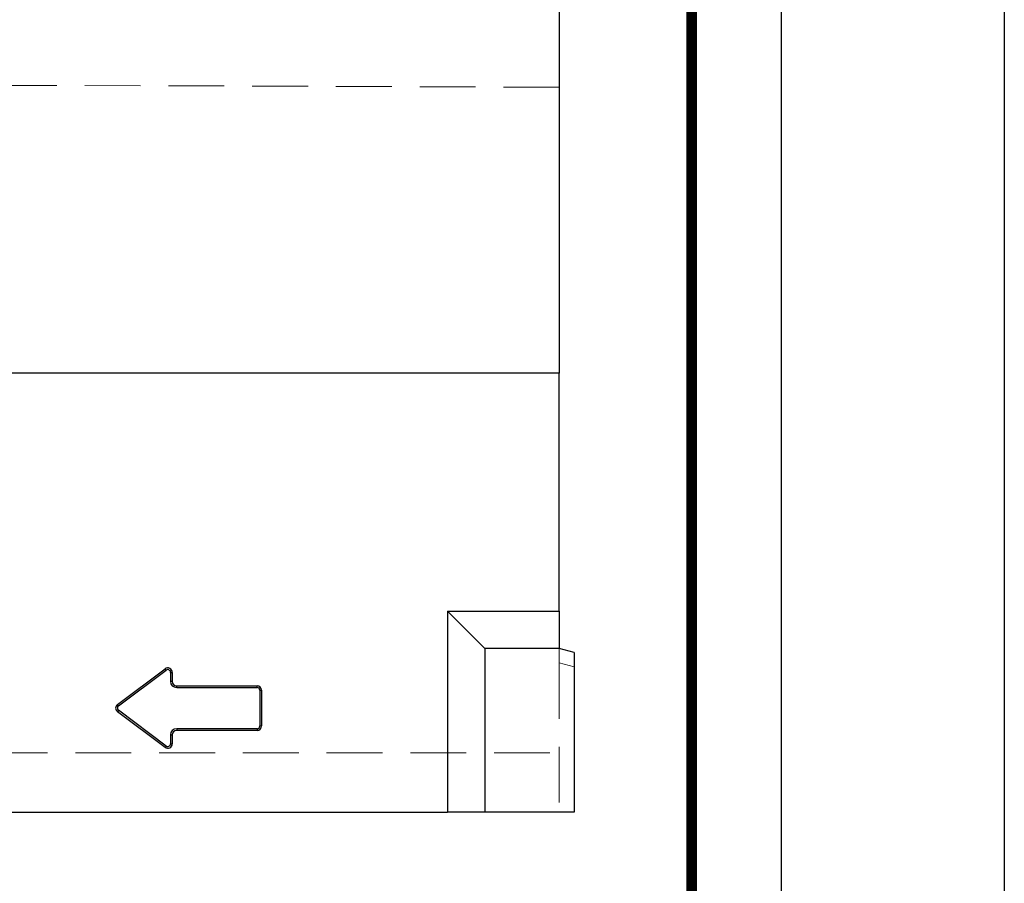
# Model space of a CAD drawing. Extents: x -140 to 2250, y -224 to 3046.
# Drawn here: x 1589 to 2250, y 1886 to 2466 of the extents above; entities that cross this region are included whole.
import ezdxf

# ---------------------------------------------------------------- set-up
doc = ezdxf.new("R2010")
doc.units = 0
doc.header["$LTSCALE"] = 75
doc.header["$MEASUREMENT"] = 0
doc.linetypes.add('AUSGEZOGEN', pattern=[0])
doc.linetypes.add('GESTRICHELT', pattern=[0.75, 0.5, -0.25])
doc.layers.add('AM_BOR', color=7, linetype='CONTINUOUS', lineweight=30)
for name, color, linetype in [('KOPF', 12, 'AUSGEZOGEN'), ('SICHTBAR', 7, 'CONTINUOUS'), ('VERDECKT', 2, 'GESTRICHELT')]:
    doc.layers.add(name, color=color, linetype=linetype)

# ---------------------------------------------------------------- blocks, each defined once
blk = doc.blocks.new('RA_A4_AC')
at = {"layer": 'KOPF'}
for p, q in [((225, 312), (225.001, -15)), ((210, 297), (210, 0))]:
    blk.add_line(p, q, dxfattribs=at)
at = {"layer": 'KOPF', "const_width": 0.7}
blk.add_lwpolyline([(0, 291), (204, 291), (204.001, 6), (22, 6), (22, 79.5)], dxfattribs=at)

msp = doc.modelspace()

# ---------------------------------------------------------------- linework, layer by layer
at = {"layer": 'KOPF'}
for points in [[(-140, 3046.111), (2250.007, 3046.111), (2250.007, -223.889), (-140, -223.889)], [(-140, 3046.111), (2250.007, 3046.111), (2250.007, -223.889), (-140, -223.889)], [(0, 2896.111), (2100, 2896.111), (2100, -73.889), (0, -73.889)], [(0, 2896.111), (2100, 2896.111), (2100, -73.889), (0, -73.889)]]:
    msp.add_lwpolyline(points, close=True, dxfattribs=at)
at = {"layer": 'SICHTBAR', "lineweight": 30}
for p, q in [((1951.032, 2487.016), (1951.032, 2228.623)), ((1951.032, 2228.623), (951.032, 2228.623)), ((1951.032, 2068.623), (1951.032, 2228.623)), ((1876.032, 2068.623), (1876.032, 1933.623)), ((1901.032, 2043.623), (1876.032, 2068.623)), ((1876.032, 2068.623), (1951.032, 2068.623)), ((1951.032, 2068.623), (1951.032, 2043.623)), ((1901.032, 2043.623), (1901.032, 1933.623)), ((1951.032, 2043.623), (1901.032, 2043.623)), ((1961.032, 2040.943), (1951.032, 2043.623)), ((1961.032, 2040.943), (1961.032, 1933.623)), ((1654.232, 2006.023), (1686.232, 2030.023)), ((1654.925, 2005.099), (1686.925, 2029.099)), ((1686.925, 2029.099), (1686.232, 2030.023)), ((1689.877, 2027.623), (1691.032, 2027.623)), ((1689.877, 2027.623), (1689.877, 2021.623)), ((1691.032, 2027.623), (1691.032, 2021.623)), ((1689.877, 2021.623), (1691.032, 2021.623)), ((1694.032, 2017.468), (1694.032, 2018.623)), ((1694.032, 2018.623), (1748.032, 2018.623)), ((1694.032, 2017.468), (1748.032, 2017.468)), ((1748.032, 2017.468), (1748.032, 2018.623)), ((1749.877, 2015.623), (1751.032, 2015.623)), ((1749.877, 2015.623), (1749.877, 1991.623)), ((1751.032, 2015.623), (1751.032, 1991.623)), ((1654.925, 2005.099), (1654.232, 2006.023)), ((1654.925, 2002.146), (1654.232, 2001.223)), ((1686.232, 1977.223), (1654.232, 2001.223)), ((1686.925, 1978.146), (1654.925, 2002.146)), ((1749.877, 1991.623), (1751.032, 1991.623)), ((1689.877, 1985.623), (1689.877, 1979.623)), ((1689.877, 1985.623), (1691.032, 1985.623)), ((1691.032, 1985.623), (1691.032, 1979.623)), ((1694.032, 1989.777), (1694.032, 1988.623)), ((1748.032, 1989.777), (1694.032, 1989.777)), ((1748.032, 1988.623), (1694.032, 1988.623)), ((1748.032, 1989.777), (1748.032, 1988.623)), ((1686.925, 1978.146), (1686.232, 1977.223)), ((1689.877, 1979.623), (1691.032, 1979.623)), ((951.032, 1933.623), (1876.032, 1933.623)), ((1901.032, 1933.623), (1876.032, 1933.623)), ((1961.032, 1933.623), (1901.032, 1933.623))]:
    msp.add_line(p, q, dxfattribs=at)
at = {"layer": 'SICHTBAR', "lineweight": 0}
for p, q in [((1951.032, 2228.623), (951.032, 2228.623)), ((1951.032, 2043.623), (1951.032, 2033.963)), ((1951.032, 2033.963), (1961.032, 2031.284)), ((1686.925, 2029.099), (1686.232, 2030.023)), ((1689.877, 2027.623), (1691.032, 2027.623)), ((1689.877, 2021.623), (1691.032, 2021.623)), ((1694.032, 2017.468), (1694.032, 2018.623)), ((1748.032, 2017.468), (1748.032, 2018.623)), ((1749.877, 2015.623), (1751.032, 2015.623)), ((1654.925, 2005.099), (1654.232, 2006.023)), ((1654.925, 2002.146), (1654.232, 2001.223)), ((1749.877, 1991.623), (1751.032, 1991.623)), ((1689.877, 1985.623), (1691.032, 1985.623)), ((1694.032, 1989.777), (1694.032, 1988.623)), ((1748.032, 1989.777), (1748.032, 1988.623)), ((1686.925, 1978.146), (1686.232, 1977.223)), ((1689.877, 1979.623), (1691.032, 1979.623))]:
    msp.add_line(p, q, dxfattribs=at)
at = {"layer": 'SICHTBAR', "lineweight": 30}
for centre, radius, start, end in [((1688.032, 2027.623), 3, 0, 126.869898), ((1688.032, 2027.623), 1.845, 0, 126.869898), ((1694.032, 2021.623), 4.155, 180, 270), ((1694.032, 2021.623), 3, 180, 270), ((1748.032, 2015.623), 3, 0, 90), ((1748.032, 2015.623), 1.845, 0, 90), ((1656.032, 2003.623), 3, 126.869898, 233.130102), ((1656.032, 2003.623), 1.845, 126.869898, 233.130102), ((1748.032, 1991.623), 3, 270, 0), ((1748.032, 1991.623), 1.845, 270, 0), ((1694.032, 1985.623), 4.155, 90, 180), ((1694.032, 1985.623), 3, 90, 180), ((1688.032, 1979.623), 3, 233.130102, 0), ((1688.032, 1979.623), 1.845, 233.130102, 0)]:
    msp.add_arc(centre, radius, start, end, dxfattribs=at)
at = {"layer": 'VERDECKT', "lineweight": 0}
for p, q in [((1951.032, 2033.963), (1951.032, 1933.623)), ((951.032, 1973.623), (1951.032, 1973.623))]:
    msp.add_line(p, q, dxfattribs=at)
at = {"layer": 'VERDECKT', "lineweight": 0, "flags": 128}
msp.add_lwpolyline([(1951.032, 2420.623), (1701.032, 2421.623), (951.032, 2422.623)], dxfattribs=at)

# ---------------------------------------------------------------- block references
at = {"layer": 'AM_BOR', "xscale": 10, "yscale": 10, "zscale": 10}
msp.add_blockref('RA_A4_AC', (0, -73.889), dxfattribs=at)

doc.saveas('drawing.dxf')
